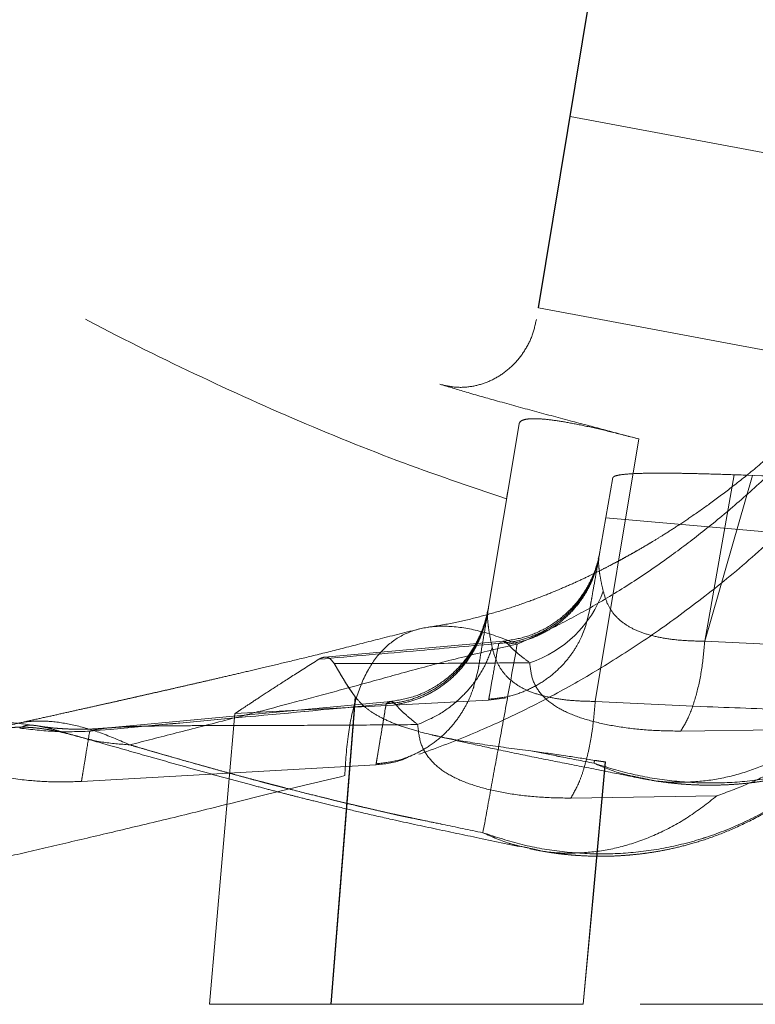
# Model space of a CAD drawing. Units: millimetres. Extents: x 200 to 2050, y 50 to 2920.
# Drawn here: x 1506 to 1527, y 2390 to 2417 of the extents above; entities that cross this region are included whole.
import ezdxf

# ---------------------------------------------------------------- set-up
doc = ezdxf.new("R2010")
doc.units = ezdxf.units.MM
doc.header["$LTSCALE"] = 10
doc.linetypes.add('HIDDEN', pattern=[1.905, 1.27, -0.635])

msp = doc.modelspace()

# ---------------------------------------------------------------- linework, layer by layer
msp.add_line((1520.497, 2409.124), (1522.507, 2421.212))
at = {"color": 7, "linetype": 'HIDDEN', "lineweight": 18}
for p, q in [((1521.378, 2414.421), (1535.667, 2411.749)), ((1529.198, 2407.497), (1520.497, 2409.124)), ((1529.198, 2407.497), (1520.497, 2409.124)), ((1519.099, 2400.716), (1519.962, 2405.906)), ((1523.281, 2405.488), (1522.072, 2398.217)), ((1523.281, 2405.488), (1522.072, 2398.217)), ((1525.92, 2404.497), (1525.106, 2399.885)), ((1526.425, 2404.479), (1525.106, 2399.885)), ((1526.425, 2404.479), (1525.911, 2404.497)), ((1522.175, 2402.207), (1522.565, 2404.416)), ((1522.369, 2403.307), (1527.23, 2402.881)), ((1522.189, 2402.283), (1522.157, 2402.164)), ((1522.189, 2402.283), (1522.157, 2402.164)), ((1519.113, 2400.797), (1519.084, 2400.678)), ((1519.113, 2400.797), (1519.084, 2400.678)), ((1519.522, 2399.886), (1514.581, 2399.445)), ((1519.522, 2399.886), (1514.581, 2399.445)), ((1519.466, 2399.853), (1519.397, 2399.823)), ((1519.466, 2399.853), (1519.397, 2399.823)), ((1519.523, 2399.878), (1519.516, 2399.876)), ((1519.662, 2399.803), (1519.535, 2399.884)), ((1518.691, 2398.571), (1518.835, 2399.125)), ((1516.408, 2398.219), (1508.679, 2397.493)), ((1512.093, 2397.879), (1519.12, 2398.254)), ((1516.402, 2398.207), (1516.282, 2398.15)), ((1516.409, 2398.21), (1516.402, 2398.207)), ((1516.551, 2398.129), (1516.421, 2398.216)), ((1512.093, 2397.879), (1511.389, 2389.826)), ((1528.428, 2397.453), (1524.44, 2397.394)), ((1528.428, 2397.453), (1524.44, 2397.394)), ((1507.842, 2396.001), (1516, 2396.463)), ((1523.312, 2396.105), (1523.339, 2396.099)), ((1525.442, 2395.601), (1521.397, 2395.538)), ((1525.442, 2395.601), (1521.397, 2395.538)), ((1520.276, 2394.145), (1520.301, 2394.139)), ((1514.748, 2389.826), (1513.878, 2389.826)), ((1555.07, 2389.826), (1521.743, 2389.826))]:
    msp.add_line(p, q, dxfattribs=at)
at = {"color": 7, "linetype": 'HIDDEN', "lineweight": 18, "flags": 128}
for points in [[(1521.691, 2400.008), (1521.804, 2400.295), (1521.914, 2400.729)], [(1515.424, 2398.343), (1515.045, 2393.573), (1514.748, 2389.826)], [(1514.762, 2389.826), (1515.139, 2394.59), (1515.435, 2398.332)], [(1519.12, 2398.254), (1519.563, 2398.311), (1519.604, 2398.32)], [(1521.735, 2389.826), (1522.08, 2393.587), (1522.351, 2396.541)], [(1522.359, 2396.54), (1522.014, 2392.78), (1521.743, 2389.826)]]:
    msp.add_lwpolyline(points, dxfattribs=at)
at = {"color": 7, "linetype": 'HIDDEN', "lineweight": 18}
msp.add_arc((1519.239, 2402.373), 3.248, 288.2696, 340.181, dxfattribs=at)
for points, knots in [([(1519.617, 2403.827), (1518.599, 2404.173), (1516.534, 2404.876), (1513.46, 2406.139), (1510.351, 2407.566), (1507.216, 2409.166), (1504.059, 2410.928), (1500.884, 2412.848), (1497.696, 2414.921), (1494.499, 2417.14), (1491.297, 2419.499), (1488.095, 2421.992), (1484.898, 2424.615), (1481.334, 2427.684), (1477.426, 2431.236), (1473.199, 2435.307), (1469.019, 2439.56), (1464.895, 2443.983), (1460.864, 2448.534), (1456.933, 2453.194), (1453.114, 2457.952), (1449.384, 2462.812), (1446.99, 2466.13), (1445.791, 2467.79)], [0, 0, 0, 0, 0.032524, 0.066037, 0.100548, 0.136051, 0.172534, 0.209977, 0.248353, 0.287629, 0.327768, 0.368729, 0.410468, 0.452938, 0.51108, 0.570326, 0.630545, 0.691602, 0.753357, 0.814552, 0.876148, 0.93801, 1, 1, 1, 1]), ([(1517.772, 2407.005), (1517.912, 2406.971), (1518.193, 2406.904), (1518.63, 2406.927), (1519.057, 2407.037), (1519.456, 2407.244), (1519.814, 2407.532), (1520.108, 2407.899), (1520.336, 2408.323), (1520.407, 2408.638), (1520.443, 2408.796)], [0, 0, 0, 0, 0.122108, 0.245017, 0.367887, 0.491447, 0.617049, 0.742809, 0.871661, 1, 1, 1, 1]), ([(1523.281, 2405.488), (1522.975, 2405.569), (1522.362, 2405.732), (1521.398, 2405.988), (1520.399, 2406.254), (1519.416, 2406.524), (1518.543, 2406.771), (1518.012, 2406.932), (1517.772, 2407.005)], [0, 0, 0, 0, 0.166349, 0.332927, 0.523743, 0.70922, 0.867966, 1, 1, 1, 1]), ([(1519.914, 2399.808), (1520.241, 2399.954), (1520.892, 2400.243), (1521.929, 2400.797), (1523.005, 2401.444), (1524.048, 2402.154), (1525.048, 2402.908), (1525.997, 2403.691), (1526.97, 2404.573), (1527.957, 2405.549), (1528.622, 2406.3), (1528.953, 2406.674)], [0, 0, 0, 0, 0.126847, 0.252663, 0.377668, 0.502138, 0.601556, 0.70107, 0.800957, 0.900792, 1, 1, 1, 1]), ([(1519.914, 2399.808), (1520.241, 2399.954), (1520.892, 2400.243), (1521.929, 2400.797), (1523.005, 2401.444), (1524.048, 2402.154), (1525.048, 2402.908), (1525.997, 2403.691), (1526.97, 2404.573), (1527.957, 2405.549), (1528.622, 2406.3), (1528.953, 2406.674)], [0, 0, 0, 0, 0.126847, 0.252663, 0.377668, 0.502138, 0.601556, 0.70107, 0.800957, 0.900792, 1, 1, 1, 1]), ([(1528.173, 2406.196), (1527.893, 2405.923), (1527.358, 2405.404), (1526.592, 2404.74), (1525.904, 2404.185), (1525.298, 2403.73), (1524.774, 2403.361), (1524.332, 2403.065), (1523.97, 2402.834), (1523.683, 2402.658), (1523.448, 2402.518), (1523.241, 2402.397), (1523.043, 2402.286), (1522.854, 2402.181), (1522.665, 2402.079), (1522.454, 2401.968), (1522.197, 2401.836), (1521.879, 2401.68), (1521.501, 2401.504), (1521.066, 2401.314), (1520.576, 2401.115), (1520.035, 2400.915), (1519.444, 2400.722), (1518.81, 2400.543), (1518.133, 2400.383), (1517.681, 2400.31), (1517.446, 2400.272)], [0, 0, 0, 0, 0.071041, 0.135632, 0.193812, 0.245323, 0.290018, 0.327967, 0.359219, 0.383804, 0.402967, 0.421124, 0.438671, 0.455608, 0.471937, 0.489782, 0.513493, 0.543202, 0.578917, 0.620653, 0.668438, 0.722311, 0.782326, 0.848552, 0.921075, 1, 1, 1, 1]), ([(1519.962, 2405.906), (1519.977, 2405.938), (1520.006, 2405.999), (1520.182, 2406.047), (1520.455, 2406.055), (1520.833, 2406.022), (1521.309, 2405.947), (1521.881, 2405.832), (1522.543, 2405.68), (1523.03, 2405.553), (1523.281, 2405.488)], [0, 0, 0, 0, 0.140161, 0.269332, 0.390595, 0.507432, 0.623502, 0.742322, 0.866985, 1, 1, 1, 1]), ([(1522.565, 2404.416), (1522.57, 2404.427), (1522.582, 2404.447), (1522.651, 2404.472), (1522.781, 2404.499), (1523.017, 2404.522), (1523.366, 2404.537), (1523.743, 2404.542), (1524.117, 2404.541), (1524.593, 2404.535), (1525.192, 2404.521), (1525.671, 2404.505), (1525.92, 2404.497)], [0, 0, 0, 0, 0.087868, 0.171323, 0.250826, 0.377998, 0.501017, 0.58252, 0.665641, 0.751252, 0.87082, 1, 1, 1, 1]), ([(1525.92, 2404.497), (1526.941, 2404.462), (1528.766, 2404.4), (1530.591, 2404.35), (1531.394, 2404.328)], [0, 0, 0, 0, 0.559997, 1, 1, 1, 1]), ([(1519.617, 2403.827), (1519.619, 2403.84), (1519.623, 2403.865), (1519.651, 2404.037), (1519.666, 2404.123)], [0, 0, 0, 0, 0.499985, 1, 1, 1, 1]), ([(1527.815, 2403.51), (1527.349, 2403.067), (1526.418, 2402.181), (1525.026, 2401.05), (1523.657, 2400.05), (1522.323, 2399.186), (1520.92, 2398.378), (1519.457, 2397.646), (1517.952, 2397.015), (1516.502, 2396.509), (1515.591, 2396.277), (1515.134, 2396.161)], [0, 0, 0, 0, 0.101707, 0.203271, 0.304218, 0.404206, 0.503587, 0.6274, 0.751194, 0.875308, 1, 1, 1, 1]), ([(1527.815, 2403.51), (1527.349, 2403.067), (1526.418, 2402.181), (1525.026, 2401.05), (1523.657, 2400.05), (1522.323, 2399.186), (1520.92, 2398.378), (1519.457, 2397.646), (1517.952, 2397.015), (1516.502, 2396.509), (1515.591, 2396.277), (1515.134, 2396.161)], [0, 0, 0, 0, 0.101707, 0.203271, 0.304218, 0.404206, 0.503587, 0.6274, 0.751194, 0.875308, 1, 1, 1, 1]), ([(1522.2, 2402.349), (1522.179, 2402.248), (1522.134, 2402.029), (1522.01, 2401.684), (1521.819, 2401.306), (1521.54, 2400.916), (1521.163, 2400.541), (1520.687, 2400.22), (1520.129, 2399.976), (1519.722, 2399.915), (1519.515, 2399.883)], [0, 0, 0, 0, 0.080034, 0.173718, 0.281642, 0.403792, 0.539271, 0.686074, 0.841025, 1, 1, 1, 1]), ([(1522.175, 2402.207), (1522.143, 2402.063), (1522.078, 2401.77), (1521.893, 2401.349), (1521.642, 2400.951), (1521.325, 2400.594), (1520.953, 2400.291), (1520.541, 2400.056), (1520.109, 2399.886), (1519.809, 2399.831), (1519.662, 2399.803)], [0, 0, 0, 0, 0.1196294, 0.2437465, 0.3710466, 0.5, 0.6289534, 0.7562535, 0.8803706, 1, 1, 1, 1]), ([(1522.175, 2402.207), (1522.143, 2402.063), (1522.078, 2401.77), (1521.893, 2401.349), (1521.642, 2400.951), (1521.325, 2400.594), (1520.953, 2400.291), (1520.541, 2400.056), (1520.109, 2399.886), (1519.809, 2399.831), (1519.662, 2399.803)], [0, 0, 0, 0, 0.119629, 0.243746, 0.371047, 0.5, 0.628953, 0.756254, 0.880371, 1, 1, 1, 1]), ([(1521.914, 2400.729), (1521.916, 2400.74), (1521.92, 2400.761), (1521.95, 2400.931), (1522.001, 2401.221), (1522.077, 2401.649), (1522.151, 2402.071), (1522.189, 2402.283)], [0, 0, 0, 0, 0.186698, 0.373306, 0.559894, 0.779864, 1, 1, 1, 1]), ([(1522.175, 2402.207), (1522.17, 2402.159), (1522.161, 2402.064), (1522.181, 2401.849), (1522.223, 2401.59), (1522.271, 2401.378), (1522.294, 2401.272)], [0, 0, 0, 0, 0.257352, 0.506959, 0.75274, 1, 1, 1, 1]), ([(1522.175, 2402.207), (1522.17, 2402.159), (1522.161, 2402.064), (1522.181, 2401.849), (1522.223, 2401.59), (1522.271, 2401.378), (1522.294, 2401.272)], [0, 0, 0, 0, 0.257352, 0.506959, 0.75274, 1, 1, 1, 1]), ([(1522.118, 2402.01), (1522.102, 2401.947), (1522.049, 2401.723), (1521.874, 2401.359), (1521.594, 2400.932), (1521.235, 2400.556), (1520.817, 2400.247), (1520.357, 2400.02), (1519.881, 2399.87), (1519.556, 2399.838), (1519.397, 2399.823)], [0, 0, 0, 0, 0.052076, 0.185425, 0.322743, 0.462134, 0.601526, 0.738843, 0.872192, 1, 1, 1, 1]), ([(1522.118, 2402.01), (1522.102, 2401.947), (1522.049, 2401.723), (1521.874, 2401.359), (1521.594, 2400.932), (1521.235, 2400.556), (1520.817, 2400.247), (1520.357, 2400.02), (1519.881, 2399.87), (1519.556, 2399.838), (1519.397, 2399.823)], [0, 0, 0, 0, 0.0520758, 0.1854251, 0.3227427, 0.4621341, 0.6015254, 0.738843, 0.8721923, 1, 1, 1, 1]), ([(1533.79, 2401.212), (1533.594, 2400.85), (1533.201, 2400.125), (1532.45, 2399.16), (1531.605, 2398.307), (1530.672, 2397.582), (1529.673, 2396.988), (1528.622, 2396.527), (1527.537, 2396.199), (1526.428, 2396.003), (1525.311, 2395.936), (1524.2, 2395.999), (1523.104, 2396.176), (1522.394, 2396.394), (1522.039, 2396.504)], [0, 0, 0, 0, 0.0874686, 0.1750169, 0.2611595, 0.3458424, 0.43033, 0.5136154, 0.5957052, 0.6776613, 0.7592849, 0.8397061, 0.9196503, 1, 1, 1, 1]), ([(1522.294, 2401.272), (1522.33, 2401.149), (1522.399, 2400.911), (1522.592, 2400.616), (1522.848, 2400.378), (1523.172, 2400.192), (1523.563, 2400.052), (1524.019, 2399.955), (1524.537, 2399.896), (1524.913, 2399.889), (1525.106, 2399.885)], [0, 0, 0, 0, 0.131673, 0.255138, 0.374326, 0.490642, 0.609236, 0.733073, 0.862425, 1, 1, 1, 1]), ([(1522.294, 2401.272), (1522.33, 2401.149), (1522.399, 2400.911), (1522.592, 2400.616), (1522.848, 2400.378), (1523.172, 2400.192), (1523.563, 2400.052), (1524.019, 2399.955), (1524.537, 2399.896), (1524.913, 2399.889), (1525.106, 2399.885)], [0, 0, 0, 0, 0.131673, 0.255138, 0.374326, 0.490642, 0.609236, 0.733073, 0.862425, 1, 1, 1, 1]), ([(1519.129, 2400.891), (1519.108, 2400.782), (1519.063, 2400.546), (1518.939, 2400.172), (1518.748, 2399.763), (1518.466, 2399.34), (1518.084, 2398.933), (1517.6, 2398.583), (1517.03, 2398.317), (1516.612, 2398.25), (1516.401, 2398.216)], [0, 0, 0, 0, 0.082039, 0.177869, 0.287791, 0.411355, 0.547162, 0.692795, 0.844986, 1, 1, 1, 1]), ([(1519.099, 2400.716), (1519.067, 2400.561), (1519.001, 2400.246), (1518.814, 2399.794), (1518.56, 2399.366), (1518.238, 2398.981), (1517.861, 2398.655), (1517.444, 2398.402), (1517.005, 2398.219), (1516.7, 2398.159), (1516.551, 2398.129)], [0, 0, 0, 0, 0.122704, 0.249366, 0.378351, 0.507889, 0.636239, 0.761841, 0.883414, 1, 1, 1, 1]), ([(1519.099, 2400.716), (1519.067, 2400.561), (1519.001, 2400.246), (1518.814, 2399.794), (1518.56, 2399.366), (1518.238, 2398.981), (1517.861, 2398.655), (1517.444, 2398.402), (1517.005, 2398.219), (1516.7, 2398.159), (1516.551, 2398.129)], [0, 0, 0, 0, 0.122704, 0.249366, 0.378351, 0.507889, 0.636239, 0.761841, 0.883414, 1, 1, 1, 1]), ([(1518.835, 2399.125), (1518.837, 2399.136), (1518.841, 2399.159), (1518.871, 2399.343), (1518.923, 2399.654), (1518.999, 2400.114), (1519.075, 2400.569), (1519.113, 2400.797)], [0, 0, 0, 0, 0.186665, 0.373247, 0.559824, 0.779808, 1, 1, 1, 1]), ([(1519.099, 2400.716), (1519.094, 2400.663), (1519.084, 2400.561), (1519.105, 2400.33), (1519.148, 2400.05), (1519.196, 2399.823), (1519.22, 2399.709)], [0, 0, 0, 0, 0.255585, 0.504499, 0.750839, 1, 1, 1, 1]), ([(1519.099, 2400.716), (1519.094, 2400.663), (1519.084, 2400.561), (1519.105, 2400.33), (1519.148, 2400.05), (1519.196, 2399.823), (1519.22, 2399.709)], [0, 0, 0, 0, 0.255585, 0.504499, 0.750839, 1, 1, 1, 1]), ([(1519.044, 2400.516), (1519.028, 2400.444), (1518.973, 2400.2), (1518.795, 2399.804), (1518.512, 2399.346), (1518.147, 2398.941), (1517.723, 2398.608), (1517.257, 2398.363), (1516.773, 2398.202), (1516.443, 2398.167), (1516.282, 2398.15)], [0, 0, 0, 0, 0.0567827, 0.192927, 0.3320023, 0.4718233, 0.6102411, 0.7453547, 0.8756427, 1, 1, 1, 1]), ([(1519.044, 2400.516), (1519.028, 2400.444), (1518.973, 2400.2), (1518.795, 2399.804), (1518.512, 2399.346), (1518.147, 2398.941), (1517.723, 2398.608), (1517.257, 2398.363), (1516.773, 2398.202), (1516.443, 2398.167), (1516.282, 2398.15)], [0, 0, 0, 0, 0.056783, 0.192927, 0.332003, 0.471823, 0.610241, 0.745355, 0.875643, 1, 1, 1, 1]), ([(1523.31, 2396.092), (1523.459, 2396.064), (1523.709, 2396.017), (1524.045, 2395.971), (1524.291, 2395.944), (1524.512, 2395.925), (1524.78, 2395.907), (1525.097, 2395.896), (1525.433, 2395.897), (1525.748, 2395.909), (1526.034, 2395.927), (1526.306, 2395.953), (1526.58, 2395.987), (1526.889, 2396.034), (1527.273, 2396.107), (1527.742, 2396.219), (1528.303, 2396.386), (1528.954, 2396.63), (1529.639, 2396.951), (1530.339, 2397.354), (1531.037, 2397.84), (1531.757, 2398.449), (1532.469, 2399.204), (1533.014, 2399.886), (1533.27, 2400.344), (1533.34, 2400.468)], [0, 0, 0, 0, 0.0399022, 0.0667913, 0.0857207, 0.1036226, 0.1236812, 0.1550026, 0.1853323, 0.2097334, 0.2351745, 0.2582393, 0.2793471, 0.3063968, 0.339854, 0.3818977, 0.4327874, 0.4929789, 0.5631914, 0.6290354, 0.7014561, 0.7811265, 0.8690603, 0.9642994, 1, 1, 1, 1]), ([(1517.219, 2400.228), (1516.847, 2400.136), (1516.131, 2399.96), (1515.146, 2399.704), (1514.283, 2399.488), (1513.529, 2399.308), (1512.864, 2399.149), (1512.292, 2399.015), (1511.804, 2398.901), (1511.388, 2398.805), (1511.013, 2398.719), (1510.66, 2398.638), (1510.327, 2398.562), (1510.01, 2398.49), (1509.709, 2398.422), (1509.415, 2398.355), (1509.126, 2398.29), (1508.838, 2398.225), (1508.536, 2398.158), (1508.197, 2398.082), (1507.815, 2397.997), (1507.393, 2397.903), (1506.946, 2397.803), (1506.494, 2397.703), (1506.205, 2397.639), (1506.062, 2397.607)], [0, 0, 0, 0, 0.0745411, 0.1436485, 0.2071144, 0.2651357, 0.3179032, 0.3654301, 0.4054485, 0.4408185, 0.472529, 0.503951, 0.5353658, 0.5639197, 0.5924693, 0.6210153, 0.6495586, 0.6781002, 0.7084884, 0.7429925, 0.785718, 0.8334469, 0.8860918, 0.94361, 1, 1, 1, 1]), ([(1515.134, 2396.161), (1515.158, 2396.547), (1515.202, 2397.266), (1515.409, 2398.246), (1515.724, 2399.047), (1516.162, 2399.665), (1516.722, 2400.084), (1517.389, 2400.297), (1518.15, 2400.316), (1519.011, 2400.156), (1519.599, 2399.93), (1519.914, 2399.808)], [0, 0, 0, 0, 0.143275, 0.266731, 0.373542, 0.468559, 0.558567, 0.649733, 0.750538, 0.86614, 1, 1, 1, 1]), ([(1519.124, 2398.279), (1519.3, 2398.297), (1519.658, 2398.335), (1520.158, 2398.505), (1520.603, 2398.74), (1520.98, 2399.028), (1521.284, 2399.344), (1521.517, 2399.668), (1521.689, 2399.987), (1521.758, 2400.17), (1521.794, 2400.266)], [0, 0, 0, 0, 0.093854, 0.191344, 0.295403, 0.40876, 0.5339, 0.672998, 0.827878, 1, 1, 1, 1]), ([(1519.662, 2399.803), (1519.62, 2399.851), (1519.573, 2399.903), (1519.527, 2399.88), (1519.523, 2399.878)], [0, 0, 0, 0, 0.911716, 1, 1, 1, 1]), ([(1525.106, 2399.885), (1525.083, 2399.631), (1525.037, 2399.115), (1524.884, 2398.406), (1524.684, 2397.797), (1524.521, 2397.527), (1524.44, 2397.394)], [0, 0, 0, 0, 0.245732, 0.5, 0.754268, 1, 1, 1, 1]), ([(1525.106, 2399.885), (1525.083, 2399.631), (1525.037, 2399.115), (1524.884, 2398.406), (1524.684, 2397.797), (1524.521, 2397.527), (1524.44, 2397.394)], [0, 0, 0, 0, 0.245732, 0.5, 0.754268, 1, 1, 1, 1]), ([(1525.106, 2399.885), (1526.126, 2399.837), (1527.947, 2399.752), (1529.769, 2399.691), (1530.571, 2399.664)], [0, 0, 0, 0, 0.559999, 1, 1, 1, 1]), ([(1525.106, 2399.885), (1526.126, 2399.837), (1527.947, 2399.752), (1529.769, 2399.691), (1530.571, 2399.664)], [0, 0, 0, 0, 0.559999, 1, 1, 1, 1]), ([(1509.182, 2397.014), (1509.597, 2397.12), (1510.428, 2397.333), (1511.909, 2397.714), (1513.349, 2398.09), (1514.683, 2398.445), (1515.849, 2398.758), (1517.076, 2399.105), (1518.435, 2399.457), (1519.42, 2399.691), (1519.914, 2399.808)], [0, 0, 0, 0, 0.166765, 0.333753, 0.50024, 0.599973, 0.69964, 0.799292, 0.899442, 1, 1, 1, 1]), ([(1509.182, 2397.014), (1509.597, 2397.12), (1510.428, 2397.333), (1511.909, 2397.714), (1513.349, 2398.09), (1514.683, 2398.445), (1515.849, 2398.758), (1517.076, 2399.105), (1518.435, 2399.457), (1519.42, 2399.691), (1519.914, 2399.808)], [0, 0, 0, 0, 0.166765, 0.333753, 0.50024, 0.599973, 0.69964, 0.799292, 0.899442, 1, 1, 1, 1]), ([(1514.413, 2399.385), (1515.344, 2399.466), (1517.006, 2399.611), (1518.667, 2399.758), (1519.397, 2399.823)], [0, 0, 0, 0, 0.5602649, 1, 1, 1, 1]), ([(1514.414, 2399.385), (1515.344, 2399.466), (1517.005, 2399.611), (1518.666, 2399.758), (1519.397, 2399.823)], [0, 0, 0, 0, 0.5600025, 1, 1, 1, 1]), ([(1519.22, 2399.709), (1519.157, 2399.538), (1519.029, 2399.193), (1518.716, 2398.709), (1518.299, 2398.25), (1517.777, 2397.847), (1517.359, 2397.665), (1517.154, 2397.576)], [0, 0, 0, 0, 0.185665, 0.375832, 0.566813, 0.787884, 1, 1, 1, 1]), ([(1519.22, 2399.709), (1519.157, 2399.538), (1519.029, 2399.193), (1518.716, 2398.709), (1518.299, 2398.25), (1517.777, 2397.847), (1517.359, 2397.665), (1517.154, 2397.576)], [0, 0, 0, 0, 0.185665, 0.375832, 0.566813, 0.787884, 1, 1, 1, 1]), ([(1519.914, 2399.808), (1519.821, 2399.296), (1519.635, 2398.271), (1519.386, 2396.906), (1519.158, 2395.655), (1519.027, 2394.938), (1518.961, 2394.58)], [0, 0, 0, 0, 0.250112, 0.500076, 0.750001, 1, 1, 1, 1]), ([(1519.914, 2399.808), (1519.821, 2399.296), (1519.635, 2398.271), (1519.386, 2396.906), (1519.158, 2395.655), (1519.027, 2394.938), (1518.961, 2394.58)], [0, 0, 0, 0, 0.2501124, 0.500076, 0.7500011, 1, 1, 1, 1]), ([(1530.88, 2399.644), (1530.681, 2399.255), (1530.285, 2398.48), (1529.524, 2397.441), (1528.667, 2396.523), (1527.721, 2395.742), (1526.707, 2395.102), (1525.641, 2394.606), (1524.539, 2394.253), (1523.414, 2394.042), (1522.28, 2393.97), (1521.153, 2394.037), (1520.039, 2394.227), (1519.321, 2394.462), (1518.961, 2394.58)], [0, 0, 0, 0, 0.089995, 0.179446, 0.266818, 0.352099, 0.436628, 0.519488, 0.600802, 0.68174, 0.762226, 0.841522, 0.920454, 1, 1, 1, 1]), ([(1519.397, 2399.823), (1519.355, 2399.582), (1519.27, 2399.102), (1519.185, 2398.624), (1519.13, 2398.312), (1519.123, 2398.273), (1519.12, 2398.254)], [0, 0, 0, 0, 0.249963, 0.499845, 0.749803, 1, 1, 1, 1]), ([(1519.397, 2399.823), (1519.355, 2399.582), (1519.269, 2399.1), (1519.186, 2398.627), (1519.137, 2398.351), (1519.131, 2398.316), (1519.129, 2398.304)], [0, 0, 0, 0, 0.285828, 0.571476, 0.857122, 1, 1, 1, 1]), ([(1519.22, 2399.709), (1519.256, 2399.577), (1519.326, 2399.322), (1519.522, 2399.004), (1519.781, 2398.748), (1520.11, 2398.548), (1520.506, 2398.397), (1520.969, 2398.293), (1521.495, 2398.229), (1521.876, 2398.221), (1522.072, 2398.217)], [0, 0, 0, 0, 0.133662, 0.258346, 0.378094, 0.494405, 0.612532, 0.735527, 0.863757, 1, 1, 1, 1]), ([(1519.22, 2399.709), (1519.256, 2399.577), (1519.326, 2399.322), (1519.522, 2399.004), (1519.781, 2398.748), (1520.11, 2398.548), (1520.506, 2398.397), (1520.969, 2398.293), (1521.495, 2398.229), (1521.876, 2398.221), (1522.072, 2398.217)], [0, 0, 0, 0, 0.133662, 0.258346, 0.378094, 0.494405, 0.612532, 0.735527, 0.863757, 1, 1, 1, 1]), ([(1520.257, 2399.289), (1520.183, 2399.345), (1520.036, 2399.457), (1519.865, 2399.598), (1519.734, 2399.719), (1519.686, 2399.775), (1519.662, 2399.803)], [0, 0, 0, 0, 0.250154, 0.496803, 0.745299, 1, 1, 1, 1]), ([(1520.257, 2399.289), (1520.183, 2399.345), (1520.036, 2399.457), (1519.865, 2399.598), (1519.734, 2399.719), (1519.686, 2399.775), (1519.662, 2399.803)], [0, 0, 0, 0, 0.250154, 0.496803, 0.745299, 1, 1, 1, 1]), ([(1512.093, 2397.879), (1512.106, 2397.888), (1512.13, 2397.904), (1512.328, 2398.038), (1512.645, 2398.247), (1513.097, 2398.543), (1513.671, 2398.914), (1514.166, 2399.228), (1514.413, 2399.385)], [0, 0, 0, 0, 0.167553, 0.334098, 0.499753, 0.666523, 0.833598, 1, 1, 1, 1]), ([(1514.844, 2399.264), (1514.803, 2399.317), (1514.717, 2399.43), (1514.571, 2399.461), (1514.468, 2399.411), (1514.413, 2399.385)], [0, 0, 0, 0, 0.300786, 0.632687, 1, 1, 1, 1]), ([(1514.844, 2399.264), (1515.399, 2399.265), (1516.54, 2399.267), (1518.358, 2399.273), (1519.618, 2399.284), (1520.257, 2399.289)], [0, 0, 0, 0, 0.3187757, 0.6546268, 1, 1, 1, 1]), ([(1514.844, 2399.264), (1515.399, 2399.265), (1516.54, 2399.267), (1518.358, 2399.273), (1519.618, 2399.284), (1520.257, 2399.289)], [0, 0, 0, 0, 0.318775, 0.654626, 1, 1, 1, 1]), ([(1514.844, 2399.264), (1514.872, 2399.216), (1514.927, 2399.124), (1515.009, 2398.984), (1515.092, 2398.845), (1515.176, 2398.71), (1515.259, 2398.581), (1515.345, 2398.455), (1515.404, 2398.375), (1515.435, 2398.332)], [0, 0, 0, 0, 0.151988, 0.298018, 0.435527, 0.585406, 0.723214, 0.851914, 1, 1, 1, 1]), ([(1515.424, 2398.343), (1515.372, 2398.415), (1515.269, 2398.559), (1515.125, 2398.788), (1514.983, 2399.027), (1514.892, 2399.181), (1514.844, 2399.264)], [0, 0, 0, 0, 0.249996, 0.500006, 0.734404, 1, 1, 1, 1]), ([(1524.44, 2397.394), (1524.152, 2397.399), (1523.58, 2397.409), (1522.777, 2397.499), (1522.051, 2397.64), (1521.426, 2397.838), (1520.919, 2398.094), (1520.55, 2398.414), (1520.314, 2398.804), (1520.277, 2399.125), (1520.257, 2399.289)], [0, 0, 0, 0, 0.123179, 0.2449035, 0.3662622, 0.4868528, 0.6083764, 0.7344205, 0.8642956, 1, 1, 1, 1]), ([(1524.44, 2397.394), (1524.152, 2397.399), (1523.58, 2397.409), (1522.777, 2397.499), (1522.051, 2397.64), (1521.426, 2397.838), (1520.919, 2398.094), (1520.55, 2398.414), (1520.314, 2398.804), (1520.277, 2399.125), (1520.257, 2399.289)], [0, 0, 0, 0, 0.123179, 0.244904, 0.366262, 0.486853, 0.608376, 0.734421, 0.864296, 1, 1, 1, 1]), ([(1520.258, 2394.135), (1520.395, 2394.108), (1520.63, 2394.061), (1520.946, 2394.014), (1521.181, 2393.985), (1521.381, 2393.965), (1521.671, 2393.942), (1522.054, 2393.925), (1522.481, 2393.928), (1522.835, 2393.946), (1523.11, 2393.969), (1523.355, 2393.996), (1523.609, 2394.03), (1523.91, 2394.08), (1524.297, 2394.159), (1524.776, 2394.282), (1525.347, 2394.465), (1526.007, 2394.73), (1526.701, 2395.078), (1527.408, 2395.513), (1528.111, 2396.037), (1528.836, 2396.691), (1529.553, 2397.501), (1530.098, 2398.228), (1530.353, 2398.711), (1530.421, 2398.84)], [0, 0, 0, 0, 0.035588, 0.061124, 0.078551, 0.094709, 0.111317, 0.151694, 0.191002, 0.217395, 0.239422, 0.259623, 0.278665, 0.303942, 0.33747, 0.379416, 0.430087, 0.490009, 0.559991, 0.625732, 0.698299, 0.77849, 0.867469, 0.964363, 1, 1, 1, 1]), ([(1516.005, 2396.49), (1516.183, 2396.509), (1516.547, 2396.55), (1517.054, 2396.733), (1517.506, 2396.986), (1517.888, 2397.295), (1518.195, 2397.635), (1518.431, 2397.983), (1518.606, 2398.327), (1518.676, 2398.524), (1518.713, 2398.627)], [0, 0, 0, 0, 0.0928938, 0.1898275, 0.2938426, 0.4075549, 0.5332178, 0.672781, 0.827912, 1, 1, 1, 1]), ([(1515.435, 2398.332), (1515.497, 2398.259), (1515.625, 2398.109), (1515.891, 2397.908), (1516.224, 2397.72), (1516.635, 2397.549), (1517.212, 2397.366), (1518.008, 2397.183), (1519.059, 2397.005), (1519.882, 2396.898), (1520.293, 2396.845)], [0, 0, 0, 0, 0.092449, 0.188861, 0.288914, 0.392312, 0.498798, 0.66483, 0.832805, 1, 1, 1, 1]), ([(1516.551, 2398.129), (1516.507, 2398.17), (1516.417, 2398.255), (1516.328, 2398.186), (1516.282, 2398.15)], [0, 0, 0, 0, 0.477943, 1, 1, 1, 1]), ([(1522.072, 2398.217), (1522.049, 2397.945), (1522.015, 2397.532), (1521.924, 2397.013), (1521.842, 2396.64), (1521.745, 2396.3), (1521.603, 2395.898), (1521.478, 2395.681), (1521.397, 2395.538)], [0, 0, 0, 0, 0.2492861, 0.3772946, 0.5057457, 0.6333862, 0.759045, 1, 1, 1, 1]), ([(1522.072, 2398.217), (1522.049, 2397.945), (1522.015, 2397.532), (1521.924, 2397.013), (1521.842, 2396.64), (1521.745, 2396.3), (1521.603, 2395.898), (1521.478, 2395.681), (1521.397, 2395.538)], [0, 0, 0, 0, 0.249286, 0.377295, 0.505746, 0.633386, 0.759045, 1, 1, 1, 1]), ([(1531.554, 2398.299), (1531.261, 2398.058), (1530.666, 2397.57), (1529.672, 2396.989), (1528.622, 2396.527), (1527.537, 2396.199), (1526.428, 2396.003), (1525.311, 2395.936), (1524.2, 2395.999), (1523.104, 2396.176), (1522.394, 2396.394), (1522.039, 2396.504)], [0, 0, 0, 0, 0.111311, 0.22609, 0.339235, 0.450756, 0.562095, 0.672983, 0.782237, 0.890843, 1, 1, 1, 1]), ([(1522.072, 2398.217), (1523.107, 2398.166), (1524.954, 2398.074), (1526.802, 2398.009), (1527.615, 2397.98)], [0, 0, 0, 0, 0.560009, 1, 1, 1, 1]), ([(1522.072, 2398.217), (1523.107, 2398.166), (1524.954, 2398.074), (1526.802, 2398.009), (1527.615, 2397.98)], [0, 0, 0, 0, 0.560009, 1, 1, 1, 1]), ([(1508.069, 2397.391), (1509.602, 2397.531), (1512.34, 2397.78), (1515.077, 2398.037), (1516.282, 2398.15)], [0, 0, 0, 0, 0.56, 1, 1, 1, 1]), ([(1508.069, 2397.391), (1509.604, 2397.531), (1512.341, 2397.78), (1515.078, 2398.037), (1516.282, 2398.15)], [0, 0, 0, 0, 0.560426, 1, 1, 1, 1]), ([(1516.282, 2398.15), (1516.247, 2397.94), (1516.177, 2397.521), (1516.099, 2397.056), (1516.042, 2396.716), (1516.007, 2396.503), (1516.002, 2396.476), (1516, 2396.463)], [0, 0, 0, 0, 0.200034, 0.399962, 0.599871, 0.799854, 1, 1, 1, 1]), ([(1516.282, 2398.15), (1516.238, 2397.891), (1516.152, 2397.373), (1516.067, 2396.864), (1516.018, 2396.567), (1516.011, 2396.529), (1516.009, 2396.516)], [0, 0, 0, 0, 0.285878, 0.57152, 0.857119, 1, 1, 1, 1]), ([(1517.154, 2397.576), (1517.079, 2397.637), (1516.93, 2397.757), (1516.757, 2397.909), (1516.623, 2398.039), (1516.575, 2398.099), (1516.551, 2398.129)], [0, 0, 0, 0, 0.250573, 0.497363, 0.745722, 1, 1, 1, 1]), ([(1517.154, 2397.576), (1517.079, 2397.637), (1516.93, 2397.757), (1516.757, 2397.909), (1516.623, 2398.039), (1516.575, 2398.099), (1516.551, 2398.129)], [0, 0, 0, 0, 0.250573, 0.497363, 0.745722, 1, 1, 1, 1]), ([(1503.705, 2393.436), (1503.733, 2393.746), (1503.787, 2394.333), (1503.953, 2395.151), (1504.164, 2395.808), (1504.407, 2396.319), (1504.659, 2396.709), (1504.95, 2397.034), (1505.278, 2397.295), (1505.644, 2397.489), (1506.047, 2397.617), (1506.485, 2397.678), (1507.018, 2397.673), (1507.657, 2397.571), (1508.408, 2397.35), (1508.914, 2397.13), (1509.182, 2397.014)], [0, 0, 0, 0, 0.110152, 0.208276, 0.295474, 0.35465, 0.409441, 0.460958, 0.510536, 0.559666, 0.609881, 0.662617, 0.71912, 0.802009, 0.895207, 1, 1, 1, 1]), ([(1506.679, 2397.531), (1506.381, 2397.574), (1505.796, 2397.657), (1504.994, 2397.64), (1504.267, 2397.534), (1503.84, 2397.382), (1503.628, 2397.307)], [0, 0, 0, 0, 0.262816, 0.515378, 0.760445, 1, 1, 1, 1]), ([(1505.458, 2397.387), (1505.47, 2397.392), (1505.49, 2397.402), (1505.541, 2397.421), (1505.607, 2397.441), (1505.71, 2397.466), (1505.836, 2397.486), (1505.977, 2397.499), (1506.132, 2397.506), (1506.321, 2397.503), (1506.551, 2397.488), (1506.836, 2397.453), (1507.209, 2397.387), (1507.494, 2397.313), (1507.651, 2397.273)], [0, 0, 0, 0, 0.131905, 0.234728, 0.308428, 0.381601, 0.474061, 0.559007, 0.628969, 0.686415, 0.740445, 0.809508, 0.895311, 1, 1, 1, 1]), ([(1506.131, 2397.479), (1506.193, 2397.511), (1506.314, 2397.574), (1506.61, 2397.55), (1506.942, 2397.477), (1507.297, 2397.374), (1507.776, 2397.236), (1508.392, 2397.072), (1508.922, 2397.033), (1509.182, 2397.014)], [0, 0, 0, 0, 0.128472, 0.252344, 0.370517, 0.483909, 0.593547, 0.800687, 1, 1, 1, 1]), ([(1506.131, 2397.479), (1506.454, 2397.44), (1507.098, 2397.361), (1507.746, 2397.381), (1508.069, 2397.391)], [0, 0, 0, 0, 0.5020186, 1, 1, 1, 1]), ([(1506.131, 2397.479), (1506.454, 2397.44), (1507.098, 2397.361), (1507.746, 2397.381), (1508.069, 2397.391)], [0, 0, 0, 0, 0.5020186, 1, 1, 1, 1]), ([(1508.565, 2397.481), (1508.394, 2397.469), (1508.078, 2397.446), (1507.674, 2397.446), (1507.357, 2397.458), (1507.113, 2397.476), (1506.921, 2397.496), (1506.773, 2397.516), (1506.696, 2397.528), (1506.676, 2397.532), (1506.673, 2397.532)], [0, 0, 0, 0, 0.2000943, 0.3675543, 0.4990539, 0.6125099, 0.733223, 0.8573053, 0.9794314, 1, 1, 1, 1]), ([(1506.673, 2397.53), (1506.764, 2397.512), (1506.958, 2397.474), (1507.298, 2397.374), (1507.776, 2397.236), (1508.393, 2397.072), (1508.922, 2397.033), (1509.182, 2397.014)], [0, 0, 0, 0, 0.137601, 0.292949, 0.443154, 0.726939, 1, 1, 1, 1]), ([(1507.842, 2396.001), (1507.845, 2396.018), (1507.85, 2396.052), (1507.895, 2396.328), (1507.965, 2396.752), (1508.034, 2397.178), (1508.069, 2397.391)], [0, 0, 0, 0, 0.25024, 0.500224, 0.750099, 1, 1, 1, 1]), ([(1507.842, 2396.001), (1507.845, 2396.018), (1507.85, 2396.052), (1507.895, 2396.328), (1507.965, 2396.752), (1508.034, 2397.178), (1508.069, 2397.391)], [0, 0, 0, 0, 0.25024, 0.500224, 0.750099, 1, 1, 1, 1]), ([(1508.069, 2397.391), (1508.134, 2397.41), (1508.264, 2397.448), (1508.464, 2397.47), (1508.566, 2397.481)], [0, 0, 0, 0, 0.49531, 1, 1, 1, 1]), ([(1508.069, 2397.391), (1508.134, 2397.41), (1508.264, 2397.448), (1508.464, 2397.47), (1508.566, 2397.481)], [0, 0, 0, 0, 0.49531, 1, 1, 1, 1]), ([(1508.566, 2397.481), (1508.566, 2397.481), (1508.597, 2397.485), (1508.638, 2397.487), (1508.679, 2397.489)], [0, 0, 0, 0, 0.000587, 1, 1, 1, 1]), ([(1508.679, 2397.489), (1508.758, 2397.496), (1508.957, 2397.511), (1509.393, 2397.527), (1509.99, 2397.539), (1510.721, 2397.545), (1511.655, 2397.549), (1512.813, 2397.551), (1514.198, 2397.555), (1515.653, 2397.562), (1516.65, 2397.571), (1517.154, 2397.576)], [0, 0, 0, 0, 0.0400414, 0.1016, 0.1885131, 0.2795456, 0.3740009, 0.5220505, 0.677324, 0.8370168, 1, 1, 1, 1]), ([(1508.679, 2397.489), (1508.758, 2397.496), (1508.957, 2397.511), (1509.393, 2397.527), (1509.99, 2397.539), (1510.721, 2397.545), (1511.655, 2397.549), (1512.813, 2397.551), (1514.198, 2397.555), (1515.653, 2397.562), (1516.65, 2397.571), (1517.154, 2397.576)], [0, 0, 0, 0, 0.040041, 0.1016, 0.188513, 0.279546, 0.374001, 0.522051, 0.677324, 0.837017, 1, 1, 1, 1]), ([(1521.397, 2395.538), (1521.104, 2395.543), (1520.523, 2395.553), (1519.709, 2395.65), (1518.972, 2395.802), (1518.338, 2396.016), (1517.824, 2396.29), (1517.45, 2396.636), (1517.212, 2397.055), (1517.173, 2397.4), (1517.154, 2397.576)], [0, 0, 0, 0, 0.12221, 0.243107, 0.363857, 0.484131, 0.605679, 0.732143, 0.862888, 1, 1, 1, 1]), ([(1521.397, 2395.538), (1521.104, 2395.543), (1520.523, 2395.553), (1519.709, 2395.65), (1518.972, 2395.802), (1518.338, 2396.016), (1517.824, 2396.29), (1517.45, 2396.636), (1517.212, 2397.055), (1517.173, 2397.4), (1517.154, 2397.576)], [0, 0, 0, 0, 0.12221, 0.243107, 0.363857, 0.484131, 0.605679, 0.732143, 0.862888, 1, 1, 1, 1]), ([(1523.339, 2396.099), (1523.425, 2396.078), (1523.774, 2395.995), (1524.406, 2395.964), (1525.226, 2396.011), (1526.048, 2396.186), (1526.862, 2396.481), (1527.664, 2396.891), (1528.172, 2397.265), (1528.428, 2397.453)], [0, 0, 0, 0, 0.050553, 0.205301, 0.362218, 0.520097, 0.677961, 0.837506, 1, 1, 1, 1]), ([(1523.393, 2396.087), (1523.461, 2396.071), (1523.792, 2395.993), (1524.406, 2395.965), (1525.225, 2396.011), (1526.048, 2396.186), (1526.862, 2396.481), (1527.664, 2396.891), (1528.172, 2397.265), (1528.428, 2397.453)], [0, 0, 0, 0, 0.040476, 0.196867, 0.355449, 0.515003, 0.674543, 0.835782, 1, 1, 1, 1]), ([(1507.658, 2397.271), (1507.684, 2397.264), (1507.815, 2397.228), (1508.114, 2397.143), (1508.576, 2397.013), (1509.12, 2396.857), (1509.684, 2396.696), (1510.241, 2396.539), (1510.795, 2396.383), (1511.358, 2396.227), (1511.919, 2396.073), (1512.462, 2395.927), (1512.968, 2395.793), (1513.41, 2395.679), (1513.84, 2395.569), (1514.311, 2395.45), (1514.895, 2395.307), (1515.597, 2395.139), (1516.506, 2394.93), (1517.631, 2394.687), (1518.9, 2394.423), (1519.794, 2394.234), (1520.271, 2394.132), (1520.273, 2394.132)], [0, 0, 0, 0, 0.009971, 0.04937, 0.096683, 0.152514, 0.205556, 0.252623, 0.300452, 0.346419, 0.392054, 0.435877, 0.474723, 0.509477, 0.536502, 0.571319, 0.614031, 0.664764, 0.72368, 0.809154, 0.898947, 0.999616, 1, 1, 1, 1]), ([(1517.56, 2397.289), (1517.61, 2397.277), (1517.899, 2397.209), (1518.471, 2397.08), (1519.316, 2396.894), (1520.277, 2396.693), (1521.31, 2396.49), (1522.327, 2396.288), (1523.013, 2396.151), (1523.336, 2396.086)], [0, 0, 0, 0, 0.027061, 0.154324, 0.301112, 0.467929, 0.64584, 0.833261, 1, 1, 1, 1]), ([(1528.472, 2397.207), (1528.364, 2397.128), (1528.144, 2396.966), (1527.792, 2396.732), (1527.415, 2396.5), (1526.917, 2396.222), (1526.262, 2395.901), (1525.727, 2395.705), (1525.442, 2395.601)], [0, 0, 0, 0, 0.1162636, 0.2384847, 0.3666584, 0.500757, 0.7340541, 1, 1, 1, 1]), ([(1516.737, 2395.04), (1516.737, 2395.04), (1516.737, 2395.04), (1516.735, 2395.041), (1516.73, 2395.042), (1516.708, 2395.046), (1516.622, 2395.065), (1516.432, 2395.108), (1516.111, 2395.18), (1515.64, 2395.289), (1515.015, 2395.437), (1514.272, 2395.619), (1513.71, 2395.761), (1513.371, 2395.849), (1513.257, 2395.879), (1513.142, 2395.909), (1513.025, 2395.939), (1512.907, 2395.97), (1512.741, 2396.014), (1512.482, 2396.083), (1512.15, 2396.173), (1511.77, 2396.276), (1511.371, 2396.387), (1510.855, 2396.531), (1510.303, 2396.688), (1509.788, 2396.837), (1509.433, 2396.941), (1509.249, 2396.994), (1509.182, 2397.014)], [0, 0, 0, 0, 0.000021, 0.000172, 0.00058, 0.002108, 0.008143, 0.032257, 0.071968, 0.127224, 0.207392, 0.306646, 0.409569, 0.424117, 0.438911, 0.453952, 0.469239, 0.484771, 0.500548, 0.534466, 0.587428, 0.633261, 0.68747, 0.750014, 0.845649, 0.919113, 0.970542, 1, 1, 1, 1]), ([(1516.737, 2395.04), (1516.719, 2395.044), (1516.585, 2395.074), (1516.331, 2395.13), (1515.992, 2395.207), (1515.664, 2395.283), (1515.353, 2395.357), (1515.044, 2395.43), (1514.736, 2395.505), (1514.343, 2395.602), (1513.869, 2395.721), (1513.322, 2395.861), (1512.312, 2396.126), (1510.897, 2396.515), (1509.744, 2396.85), (1509.182, 2397.014)], [0, 0, 0, 0, 0.006796, 0.049352, 0.09361, 0.132481, 0.171535, 0.210341, 0.2489, 0.288307, 0.359958, 0.430715, 0.500589, 0.756682, 1, 1, 1, 1]), ([(1522.039, 2396.504), (1521.711, 2396.568), (1521.125, 2396.683), (1520.545, 2396.796), (1520.29, 2396.846)], [0, 0, 0, 0, 0.559972, 1, 1, 1, 1]), ([(1522.039, 2396.504), (1521.711, 2396.568), (1521.127, 2396.683), (1520.548, 2396.795), (1520.293, 2396.845)], [0, 0, 0, 0, 0.559972, 1, 1, 1, 1]), ([(1520.293, 2396.845), (1520.609, 2396.802), (1521.172, 2396.725), (1521.785, 2396.628), (1522.055, 2396.585)], [0, 0, 0, 0, 0.559965, 1, 1, 1, 1]), ([(1516, 2396.463), (1516.247, 2396.486), (1516.593, 2396.518), (1516.897, 2396.677), (1516.984, 2396.722)], [0, 0, 0, 0, 0.715314, 1, 1, 1, 1]), ([(1522.055, 2396.585), (1522.052, 2396.57), (1522.047, 2396.543), (1522.041, 2396.516), (1522.039, 2396.504)], [0, 0, 0, 0, 0.559994, 1, 1, 1, 1]), ([(1522.055, 2396.585), (1522.052, 2396.57), (1522.047, 2396.543), (1522.041, 2396.516), (1522.039, 2396.504)], [0, 0, 0, 0, 0.5599936, 1, 1, 1, 1]), ([(1522.055, 2396.585), (1522.111, 2396.576), (1522.212, 2396.56), (1522.314, 2396.546), (1522.359, 2396.54)], [0, 0, 0, 0, 0.5600002, 1, 1, 1, 1]), ([(1504.538, 2396.393), (1504.839, 2396.312), (1505.443, 2396.148), (1506.306, 2396.027), (1507.108, 2395.976), (1507.597, 2395.993), (1507.842, 2396.001)], [0, 0, 0, 0, 0.280129, 0.560618, 0.780695, 1, 1, 1, 1]), ([(1528.602, 2396.503), (1528.309, 2396.248), (1527.712, 2395.727), (1526.706, 2395.104), (1525.641, 2394.605), (1524.539, 2394.253), (1523.414, 2394.042), (1522.28, 2393.97), (1521.153, 2394.037), (1520.039, 2394.227), (1519.321, 2394.462), (1518.961, 2394.58)], [0, 0, 0, 0, 0.11194, 0.227801, 0.341375, 0.45283, 0.56377, 0.67409, 0.782778, 0.890969, 1, 1, 1, 1]), ([(1522.039, 2396.504), (1522.294, 2396.397), (1522.71, 2396.222), (1523.143, 2396.137), (1523.312, 2396.105)], [0, 0, 0, 0, 0.612037, 1, 1, 1, 1]), ([(1522.039, 2396.504), (1522.294, 2396.396), (1522.692, 2396.228), (1523.108, 2396.146), (1523.258, 2396.117)], [0, 0, 0, 0, 0.638529, 1, 1, 1, 1]), ([(1515.134, 2396.161), (1514.501, 2396.01), (1513.235, 2395.71), (1511.506, 2395.272), (1509.899, 2394.882), (1508.42, 2394.53), (1507.06, 2394.211), (1505.822, 2393.924), (1504.692, 2393.663), (1504.034, 2393.512), (1503.705, 2393.436)], [0, 0, 0, 0, 0.12565, 0.2509, 0.375866, 0.500696, 0.625527, 0.750449, 0.875453, 1, 1, 1, 1]), ([(1515.134, 2396.161), (1514.501, 2396.01), (1513.235, 2395.71), (1511.506, 2395.272), (1509.899, 2394.882), (1508.42, 2394.53), (1507.06, 2394.211), (1505.822, 2393.924), (1504.692, 2393.663), (1504.034, 2393.512), (1503.705, 2393.436)], [0, 0, 0, 0, 0.12565, 0.2509, 0.375866, 0.500696, 0.625527, 0.750449, 0.875453, 1, 1, 1, 1]), ([(1520.301, 2394.139), (1520.381, 2394.119), (1520.728, 2394.032), (1521.362, 2393.999), (1522.194, 2394.05), (1523.029, 2394.238), (1523.854, 2394.556), (1524.668, 2394.997), (1525.182, 2395.398), (1525.442, 2395.601)], [0, 0, 0, 0, 0.046452, 0.201229, 0.35816, 0.516244, 0.674713, 0.835471, 1, 1, 1, 1]), ([(1520.355, 2394.126), (1520.417, 2394.111), (1520.746, 2394.029), (1521.362, 2394), (1522.194, 2394.05), (1523.029, 2394.238), (1523.854, 2394.556), (1524.668, 2394.997), (1525.182, 2395.398), (1525.442, 2395.601)], [0, 0, 0, 0, 0.03649, 0.192884, 0.351454, 0.51119, 0.671315, 0.833752, 1, 1, 1, 1]), ([(1518.961, 2394.58), (1518.588, 2394.657), (1517.939, 2394.792), (1517.226, 2394.939), (1516.866, 2395.014), (1516.773, 2395.033), (1516.748, 2395.038), (1516.74, 2395.04), (1516.738, 2395.04), (1516.737, 2395.04)], [0, 0, 0, 0, 0.499984, 0.870388, 0.965152, 0.989975, 0.996916, 0.99895, 1, 1, 1, 1]), ([(1518.961, 2394.58), (1518.588, 2394.657), (1518.029, 2394.774), (1517.369, 2394.91), (1517.024, 2394.981), (1516.848, 2395.017), (1516.769, 2395.033), (1516.745, 2395.038), (1516.737, 2395.04)], [0, 0, 0, 0, 0.4999836, 0.7500055, 0.8921884, 0.967481, 0.9889659, 1, 1, 1, 1]), ([(1518.961, 2394.58), (1519.219, 2394.465), (1519.648, 2394.274), (1520.097, 2394.182), (1520.276, 2394.145)], [0, 0, 0, 0, 0.601769, 1, 1, 1, 1]), ([(1518.961, 2394.58), (1519.219, 2394.464), (1519.631, 2394.28), (1520.062, 2394.191), (1520.222, 2394.158)], [0, 0, 0, 0, 0.626844, 1, 1, 1, 1]), ([(1511.389, 2389.826), (1511.401, 2389.826), (1511.425, 2389.826), (1511.625, 2389.826), (1511.947, 2389.826), (1512.414, 2389.826), (1513.034, 2389.826), (1513.799, 2389.826), (1514.443, 2389.826), (1514.762, 2389.826)], [0, 0, 0, 0, 0.139676, 0.279554, 0.419747, 0.560372, 0.707977, 0.854896, 1, 1, 1, 1]), ([(1521.743, 2389.826), (1521.303, 2389.826), (1520.424, 2389.826), (1519.238, 2389.826), (1518.158, 2389.826), (1517.203, 2389.826), (1516.376, 2389.826), (1515.69, 2389.826), (1515.133, 2389.826), (1514.886, 2389.826), (1514.762, 2389.826)], [0, 0, 0, 0, 0.1250019, 0.2499998, 0.3749845, 0.5000002, 0.6249766, 0.7500002, 0.8749787, 1, 1, 1, 1])]:
    msp.add_open_spline(points, degree=3, knots=knots, dxfattribs=at)

doc.saveas('drawing.dxf')
